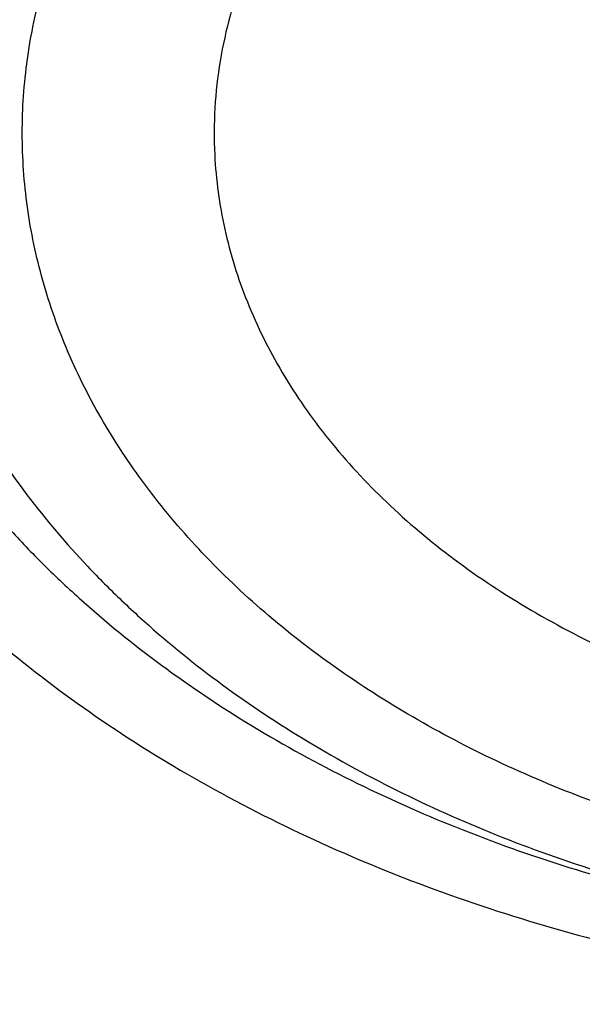
# Model space of a CAD drawing. Units: inches. Extents: x 7.1 to 14.8, y 0.7 to 17.8.
# Drawn here: x 10.7 to 10.7, y 12.8 to 12.9 of the extents above; entities that cross this region are included whole.
import ezdxf

# ---------------------------------------------------------------- set-up
doc = ezdxf.new("R2010")
doc.units = ezdxf.units.IN
doc.header["$LTSCALE"] = 1.21
doc.header["$MEASUREMENT"] = 0
doc.layers.get('0').update_dxf_attribs({"linetype": 'CONTINUOUS'})

msp = doc.modelspace()

# ---------------------------------------------------------------- linework, layer by layer
at = {"color": 7, "linetype": 'Continuous'}
for points, knots in [([(12.7998970502, 12.7954727189), (12.7998970705, 12.8170227651), (12.7983968329, 12.8601895276), (12.7916542828, 12.9247436588), (12.7804356042, 12.9889852956), (12.7647690759, 13.052753784), (12.7446940031, 13.1158952036), (12.7202605247, 13.1782561739), (12.6915293563, 13.2396860259), (12.6585715291, 13.3000366521), (12.621468125, 13.3591629393), (12.5803100142, 13.4169230119), (12.5351975992, 13.4731785054), (12.4862405598, 13.5277948239), (12.4335575904, 13.5806413996), (12.3772761341, 13.6315919517), (12.3175321018, 13.6805247512), (12.2544695708, 13.7273228833), (12.1882404699, 13.7718745081), (12.1190042421, 13.8140731206), (12.0469274824, 13.8538178018), (11.9721835613, 13.8910134598), (11.8949522241, 13.9255710635), (11.8154191718, 13.9574078619), (11.7337756272, 13.9864475876), (11.6502178813, 14.0126206485), (11.5649468285, 14.0358643021), (11.4781674872, 14.0561228121), (11.3900885073, 14.0733475879), (11.3009216715, 14.0874973059), (11.2108813853, 14.0985380143), (11.1201841605, 14.1064432174), (11.0290480939, 14.1111939417), (10.9376923415, 14.1127787844), (10.8463365892, 14.1111939416), (10.7552005226, 14.1064432173), (10.6645032978, 14.098538014), (10.5744630119, 14.0874973056), (10.4852961761, 14.0733475875), (10.3972171964, 14.0561228117), (10.3104378552, 14.0358643017), (10.2251668026, 14.0126206481), (10.141609057, 13.9864475872), (10.0599655125, 13.9574078615), (9.9804324604, 13.9255710631), (9.9032011234, 13.8910134594), (9.828457202400001, 13.8538178015), (9.7563804429, 13.8140731203), (9.6871442152, 13.7718745078), (9.6209151144, 13.7273228831), (9.5578525835, 13.6805247511), (9.4981085513, 13.6315919516), (9.441827095, 13.5806413995), (9.3891441257, 13.5277948239), (9.3401870863, 13.4731785054), (9.2950746713, 13.4169230119), (9.253916560499999, 13.3591629393), (9.2168131563, 13.3000366521), (9.1838553291, 13.2396860259), (9.1551241607, 13.1782561739), (9.130690682400001, 13.1158952035), (9.1106156096, 13.0527537838), (9.0949490812, 12.9889852955), (9.0837304027, 12.9247436587), (9.0769878526, 12.8601895274), (9.075487615, 12.817022765), (9.0754876353, 12.7954727189)], [0, 0, 0, 0, 0.0128533044, 0.0257374612, 0.0386828098, 0.0517186743, 0.06487291469999999, 0.0781715271, 0.09163830099999999, 0.1052945631, 0.1191589833, 0.1332474407, 0.1475729682, 0.1621457388, 0.176973091, 0.1920596077, 0.2074072081, 0.2230152582, 0.2388807146, 0.2549982582, 0.2713604382, 0.2879578351, 0.3047792027, 0.3218116184, 0.3390406449, 0.3564504671, 0.374024039, 0.3917432375, 0.409588992, 0.4275414258, 0.445580002, 0.4636836472999999, 0.4818308901, 0.5000000001, 0.5181691104999999, 0.5363163532, 0.5544199983, 0.5724585747, 0.5904110084, 0.6082567627000001, 0.6259759615, 0.6435495333, 0.6609593553, 0.6781883819, 0.6952207975, 0.712042165, 0.728639562, 0.7450017419, 0.7611192854000001, 0.7769847419, 0.792592792, 0.8079403923, 0.8230269091, 0.8378542612000001, 0.8524270318000001, 0.8667525593000001, 0.8808410167, 0.8947054368999999, 0.9083616990000001, 0.9218284729, 0.9351270853, 0.9482813256999999, 0.9613171902, 0.9742625389, 0.9871466956999999, 1, 1, 1, 1]), ([(10.8400685692, 11.5295829214), (10.7821408975, 11.5318476606), (10.6954678454, 11.5382633579), (10.5808633022, 11.5528799914), (10.4959076127, 11.5668028547), (10.4120266857, 11.5836690515), (10.3294216926, 11.6034379987), (10.2482938639, 11.6260617386), (10.1688399969, 11.6514855129), (10.0912530439, 11.6796477743), (10.0157213659, 11.7104803783), (9.942428355599999, 11.7439087447), (9.8715519812, 11.7798520484), (9.803264370099999, 11.8182234207), (9.7377314037, 11.8589301654), (9.675112333200001, 11.9018739865), (9.6155594138, 11.9469512261), (9.5592175595, 11.9940531106), (9.5062240188, 12.0430660026), (9.4567080697, 12.0938716562), (9.4107907338, 12.1463474724), (9.3685845054, 12.2003667548), (9.3301930926, 12.2557989614), (9.2957111657, 12.3125099556), (9.2652241076, 12.3703622587), (9.238807763099999, 12.4292153094), (9.2165281828, 12.4889257382), (9.198441365, 12.549347668), (9.1845930006, 12.6103330504), (9.175018233400001, 12.6717320471), (9.1697414522, 12.7333934602), (9.1687761321, 12.7951652061), (9.1721247406, 12.8568948231), (9.1797787209, 12.9184299944), (9.1917185513, 12.9796190648), (9.2079138773, 13.0403115318), (9.2283236988, 13.100358496), (9.2528965988, 13.1596130648), (9.2815709925, 13.2179307076), (9.3142753857, 13.2751695714), (9.350928632, 13.3311907656), (9.3914401861, 13.3858586269), (9.435710353500001, 13.4390409736), (9.4836305406, 13.4906093571), (9.5350835091, 13.5404393134), (9.5899436409, 13.5884106171), (9.6480772171, 13.6344075372), (9.7093427147, 13.6783190923), (9.773591121900001, 13.7200393046), (9.8406662737, 13.759467449), (9.9104052088, 13.7965082949), (9.9826385458, 13.8310723386), (10.0571908785, 13.863076025), (10.1338811898, 13.8924419557), (10.212523281, 13.9190990838), (10.2929262187, 13.9429828923), (10.3748947881, 13.9640355579), (10.458229984, 13.982206097), (10.5427294157, 13.9974504942), (10.6281880871, 14.0097318174), (10.7143978062, 14.0190202974), (10.801151779, 14.0252934556), (10.9172634382, 14.0296170872), (11.0045249643, 14.0283022705), (11.0625761106, 14.0253961327)], [0, 0, 0, 0, 0.0362052696, 0.0542191829, 0.0721436607, 0.0899580863, 0.1076425088, 0.1251778238, 0.1425459019, 0.1597297371, 0.1767135926, 0.1934831498, 0.2100256601, 0.2263300982, 0.2423873165, 0.2581902, 0.2737338198, 0.2890155822, 0.3040353714, 0.3187956808, 0.3333017282, 0.3475615484, 0.3615860554999999, 0.3753890668, 0.3889872794, 0.40240019, 0.4156499502, 0.4287611525, 0.441760542, 0.4546766576, 0.4675394087, 0.4803795984000001, 0.4932284114, 0.5061168866, 0.5190753946, 0.5321331434000001, 0.5453177292, 0.5586547475, 0.5721674729999999, 0.5858766124, 0.599800129, 0.6139531346, 0.6283478423, 0.6429935695000001, 0.6578967847999999, 0.6730611875, 0.688487814, 0.7041751621, 0.7201193298, 0.7363141614000001, 0.7527513996999999, 0.7694208406, 0.7863104872, 0.8034067048000001, 0.8206943726, 0.8381570340000001, 0.8557770448, 0.8735357179000001, 0.8914134672, 0.9093899475, 0.9274441942, 0.9455547603, 0.9636998529, 1, 1, 1, 1]), ([(9.8098620613, 12.2944786832), (9.7966522645, 12.3115051488), (9.771736707, 12.3461799033), (9.7441890108, 12.3915845311), (9.7247190626, 12.4285874221), (9.7114584838, 12.4565260009), (9.6994844108, 12.4847543393), (9.6888091626, 12.5132431403), (9.6794442403, 12.5419624088), (9.6713996291, 12.5708819801), (9.664683799199999, 12.5999713872), (9.6593040462, 12.6292000312), (9.6552660782, 12.6585370964), (9.6525741453, 12.6879516468), (9.6512312732, 12.7174126669), (9.6512387895, 12.7468890621), (9.652596682999999, 12.7763497362), (9.6553036143, 12.8057635948), (9.6593565424, 12.8350996233), (9.6647511953, 12.8643268871), (9.6714818575, 12.8934145738), (9.6795412074, 12.922332076), (9.6889207844, 12.9510489721), (9.699610488300001, 12.9795349397), (9.7115991965, 13.0077605876), (9.7293790567, 13.0451768326), (9.7548536988, 13.0911799853), (9.7902368835, 13.1445949087), (9.8304276879, 13.1962655093), (9.8752534237, 13.2459747382), (9.9245244385, 13.293517693), (9.978032798200001, 13.3386976151), (10.0355535547, 13.3813278667), (10.0968454873, 13.4212321498), (10.1616519974, 13.458245288), (10.2297019864, 13.4922139941), (10.3007109547, 13.5229974482), (10.3743821704, 13.5504678684), (10.4504077135, 13.5745111052), (10.5284701578, 13.595027277), (10.6082422106, 13.6119309487), (10.6893945839, 13.6251520671), (10.7991421906, 13.6378154074), (10.8822445432, 13.6416098596), (10.9376923427, 13.6416098584)], [0, 0, 0, 0, 0.0292377124, 0.0578667215, 0.07197410929999999, 0.08595291050000001, 0.0998126383, 0.1135635685, 0.127216676, 0.1407835882, 0.1542765252, 0.167708215, 0.1810918221, 0.1944408566, 0.2077690762, 0.2210903924, 0.2344187673, 0.2477681112, 0.2611521796, 0.2745844793, 0.2880781704, 0.3016459757, 0.3153001088, 0.3290521907, 0.3429131884, 0.3568933697, 0.3852427205, 0.4141728239, 0.4437367902, 0.4739741205, 0.5049108409, 0.5365599266, 0.5689219498, 0.6019858897, 0.6357300174, 0.6701228174, 0.705123948, 0.7406851987, 0.7767514244, 0.8132614631999999, 0.8501490475, 0.8873436883, 0.9247715792, 1, 1, 1, 1]), ([(10.9376923427, 11.8080983921), (10.89642949, 11.8080983921), (10.8345657197, 11.8102419208), (10.7525302504, 11.8173923525), (10.6713795739, 11.8273429276), (10.5912301636, 11.8415039414), (10.5125521112, 11.859871195), (10.4547563037, 11.875625468), (10.3981226115, 11.8933650521), (10.3427864913, 11.9130474688), (10.288879332, 11.9346263966), (10.2195703149, 11.965638996), (10.153122103, 12.0003843657), (10.09009588, 12.038798084), (10.0452062837, 12.0689947894), (10.0024639412, 12.1007135219), (9.9619705471, 12.1338792508), (9.9238240895, 12.1684125315), (9.888116598, 12.2042309108), (9.8549344739, 12.2412487847), (9.8243581605, 12.2793776602), (9.7964619974, 12.3185263097), (9.771314035, 12.3586009526), (9.7489758635, 12.3995054292), (9.729502437799999, 12.4411413807), (9.7129419011, 12.4834084376), (9.6993354056, 12.5262044242), (9.688716934, 12.5694255861), (9.6811131309, 12.6129668478), (9.676543150599999, 12.6567221025), (9.6750185381, 12.7005845345), (9.676543150599999, 12.7444469665), (9.6811131309, 12.7882022212), (9.688716934, 12.8317434829), (9.6993354056, 12.8749646449), (9.7129419011, 12.9177606314), (9.729502437799999, 12.9600276883), (9.7489758635, 13.0016636398), (9.771314035, 13.0425681164), (9.7964619974, 13.0826427593), (9.8243581605, 13.1217914088), (9.8549344739, 13.1599202843), (9.888116598, 13.1969381583), (9.9238240895, 13.2327565376), (9.9619705471, 13.2672898182), (10.0024639412, 13.3004555471), (10.0452062837, 13.3321742796), (10.09009588, 13.362370985), (10.153122103, 13.4007847033), (10.2195703149, 13.435530073), (10.288879332, 13.4665426724), (10.3427864913, 13.4881216002), (10.3981226115, 13.5078040169), (10.4547563037, 13.525543601), (10.5125521112, 13.541297874), (10.5912301636, 13.5596651276), (10.6713795739, 13.5738261414), (10.7525302504, 13.5837767166), (10.8345657197, 13.5909271482), (10.89642949, 13.5930706769), (10.9376923427, 13.5930706769)], [0, 0, 0, 0, 0.0363122274, 0.0544165297, 0.0724557802, 0.1082495697, 0.1259694248, 0.1435436496, 0.1609541162, 0.1781837814, 0.1952168299, 0.2120388201, 0.2449922836, 0.2611104238, 0.276976469, 0.2925850989, 0.3079332673, 0.3230203442, 0.3378482468, 0.3524215567, 0.3667476162, 0.3808365963000001, 0.3947015296, 0.4083582991, 0.4218255726, 0.4351246774, 0.4482794067, 0.4613157549, 0.4742615832, 0.4871462187, 0.5, 0.5128537813, 0.5257384168, 0.5386842451, 0.5517205933, 0.5648753226, 0.5781744274, 0.5916417009, 0.6052984704, 0.6191634037, 0.6332523838, 0.6475784433, 0.6621517532, 0.6769796558, 0.6920667327, 0.7074149011, 0.7230235309999999, 0.7388895762000001, 0.7550077164, 0.7879611798999999, 0.8047831701, 0.8218162186, 0.8390458838, 0.8564563504, 0.8740305751999999, 0.8917504303, 0.9275442198, 0.9455834703, 0.9636877726, 1, 1, 1, 1]), ([(10.9376923427, 11.8601514491), (10.9184999504, 11.8601514491), (10.8897145702, 11.8606309746), (10.8513867363, 11.8622923766), (10.8226994349, 11.8640426112), (10.7940814308, 11.8662875499), (10.756076227, 11.8699355197), (10.7088466666, 11.8757270556), (10.6526692704, 11.8846418761), (10.5971772, 11.895493855), (10.5425028213, 11.9082576125), (10.4712281913, 11.9276860556), (10.4017677301, 11.9508546332), (10.3345905753, 11.9777454999), (10.2701637314, 12.006573539), (10.2083974408, 12.0388708252), (10.1498116021, 12.0745781906), (10.1080846662, 12.1026474288), (10.0683536871, 12.1321314674), (10.0307132125, 12.1629605539), (9.9952543236, 12.195060843), (9.9620625673, 12.2283556901), (9.9312182567, 12.262765523), (9.902796169, 12.2982080833), (9.876865406, 12.3345985698), (9.8534892228, 12.3718498099), (9.8327248704, 12.4098724184), (9.8146234312, 12.448574965), (9.7992296566, 12.4878641529), (9.7865817987, 12.527645005), (9.7767114454, 12.5678210758), (9.7696433646, 12.6082946937), (9.7653953602, 12.6489672281), (9.763978163200001, 12.689739388), (9.7653953603, 12.7305115478), (9.7696433648, 12.7711840822), (9.7767114457, 12.8116577002), (9.7865817991, 12.8518337708), (9.7992296571, 12.8916146228), (9.8146234317, 12.9309038106), (9.832724871, 12.9696063572), (9.8534892234, 13.0076289655), (9.8768654066, 13.0448802055), (9.9027961696, 13.0812706919), (9.9312182573, 13.116713252), (9.9620625678, 13.1511230848), (9.995254324, 13.1844179318), (10.0307132129, 13.2165182208), (10.0683536873, 13.2473473071), (10.1080846663, 13.2768313456), (10.1498116021, 13.3049005838), (10.2083974406, 13.3406079491), (10.2701637311, 13.3729052353), (10.3345905748, 13.4017332743), (10.4017677295, 13.428624141), (10.4712281906, 13.4517927186), (10.5425028205, 13.4712211617), (10.5971771993, 13.4839849193), (10.6526692698, 13.4948368981), (10.708846666, 13.5037517188), (10.7560762264, 13.5095432545), (10.7940814302, 13.5131912244), (10.8226994345, 13.5154361634), (10.8513867361, 13.5171863979), (10.8897145701, 13.5188477996), (10.9184999504, 13.5193273253), (10.9376923427, 13.5193273253)], [0, 0, 0, 0, 0.0181696352, 0.0272480331, 0.0363180638, 0.0453772249, 0.0544228234, 0.0724618387, 0.09041471179999999, 0.1082608988, 0.1259805259, 0.1435545263, 0.1781878937, 0.195220724, 0.2120425002, 0.2449955398, 0.2611134755, 0.276979317, 0.2925877461, 0.30793572, 0.3230226041, 0.3378503156, 0.3524234408, 0.3667493178, 0.380838116, 0.394702873, 0.4083594691, 0.421826569, 0.4351255042, 0.448280067, 0.4613162478, 0.4742619106, 0.4871463835, 0.5000000003, 0.5128536169, 0.5257380897999999, 0.5386837528, 0.5517199335, 0.5648744961, 0.5781734315, 0.5916405314000001, 0.6052971273, 0.6191618844, 0.6332506826, 0.6475765594, 0.6621496846, 0.6769773961, 0.6920642801000001, 0.7074122540000001, 0.723020683, 0.7388865245, 0.7550044601000001, 0.7879574997, 0.8047792759000001, 0.8218121061, 0.8564454736, 0.8740194739, 0.8917391009000001, 0.9095852879999999, 0.9275381611, 0.9455771764, 0.9546227748999999, 0.9636819361, 0.9727519668000001, 0.9818303648000001, 1, 1, 1, 1]), ([(12.0991096427, 12.6897393872), (12.0991096427, 12.6981385509), (12.0987448598, 12.714947052), (12.0971039162, 12.7401301609), (12.0943708371, 12.7652660752), (12.0905482014, 12.7903303864), (12.085639592, 12.8152995762), (12.0796499257, 12.8401499133), (12.072584495, 12.8648583368), (12.0617027398, 12.8976928414), (12.0453994874, 12.9383072118), (12.0217328824, 12.9859166544), (11.9939847474, 13.0323995192), (11.9622629092, 13.0775795864), (11.9266899712, 13.1212879481), (11.8941240114, 13.1561625342), (11.8663186001, 13.1831796919), (11.8370405045, 13.2098671708), (11.7982811696, 13.2419939868), (11.7487899822, 13.2782559735), (11.6962536514, 13.3123016643), (11.6408708358, 13.3440033291), (11.5828491863, 13.3732432568), (11.5224065841, 13.3999124423), (11.4597698193, 13.4239114694), (11.3951739119, 13.4451507802), (11.3288612165, 13.4635510619), (11.261080543, 13.4790435498), (11.1920862238, 13.4915703348), (11.122137169, 13.5010845804), (11.0514958869, 13.5075507001), (10.98042747, 13.5109444934), (10.909198721, 13.5112532684), (10.8380766955, 13.5084758017), (10.7673293471, 13.5026226967), (10.6972183944, 13.4937151148), (10.6053682471, 13.4778850808), (10.5375803521, 13.4614596334), (10.4932371752, 13.4484718176)], [0, 0, 0, 0, 0.012481823, 0.0249753759, 0.0374923119, 0.0500441346, 0.0626421203, 0.075297244, 0.0880201256, 0.1008209568, 0.1266895688, 0.1529798474, 0.1797535178, 0.2070619791, 0.23494586, 0.2634349566, 0.2779147249, 0.2925520919, 0.3222986842, 0.3526774945, 0.3836784063000001, 0.4152828243, 0.4474643732, 0.4801895974, 0.5134187174, 0.5471063067999999, 0.5812020091, 0.6156512285, 0.6503957700999999, 0.6853745393, 0.7205241584000001, 0.7557796136, 0.7910749029, 0.8263436265999999, 0.8615196559, 0.8965377158, 0.9313341212, 1, 1, 1, 1]), ([(12.0991096427, 12.6849482003), (12.0991096427, 12.693347364), (12.0987448598, 12.7101558651), (12.0971039162, 12.735338974), (12.0943708371, 12.7604748884), (12.0905482014, 12.7855391995), (12.085639592, 12.8105083893), (12.0796499257, 12.8353587265), (12.072584495, 12.8600671499), (12.0617027398, 12.8929016545), (12.0453994874, 12.9335160249), (12.0217328824, 12.9811254675), (11.9939847474, 13.0276083323), (11.9622629092, 13.0727883995), (11.9266899711, 13.1164967613), (11.8941240113, 13.1513713474), (11.8663186001, 13.178388505), (11.8370405045, 13.205075984), (11.7982811696, 13.2372028), (11.7487899822, 13.2734647866), (11.6962536514, 13.3075104775), (11.6408708357, 13.3392121422), (11.5828491863, 13.36845207), (11.522406584, 13.3951212554), (11.4597698192, 13.4191202825), (11.3951739118, 13.4403595934), (11.3288612164, 13.458759875), (11.2610805429, 13.4742523629), (11.1920862234, 13.4867791479), (11.1221371697, 13.4962933936), (11.0514958836, 13.5027595128), (10.9804274818, 13.506153308), (10.9091986763, 13.5064620763), (10.8380768615, 13.5036846339), (10.7673287294, 13.4978314354), (10.6972206804, 13.4889242362), (10.6394333598, 13.4789649891), (10.5937608213, 13.4694939352), (10.5487262195, 13.4590838638), (10.5153039002, 13.4501470365), (10.4932371752, 13.4436838424)], [0, 0, 0, 0, 0.0124815755, 0.0249748807, 0.0374915685, 0.0500431424, 0.0626408783, 0.0752957511, 0.0880183805, 0.1008189579, 0.1266870571, 0.1529768144, 0.179749954, 0.2070578738, 0.2349412019, 0.2634297337, 0.2779092149, 0.2925462917, 0.3222922942, 0.3526705022, 0.3836707994, 0.4152745908, 0.4474555017, 0.480180077, 0.5134085382, 0.5470954597, 0.581190486, 0.6156390224, 0.6503828752, 0.6853609509, 0.7205098731, 0.7557646293000001, 0.7910592188, 0.8263272433, 0.861502575, 0.8965199426999999, 0.9313156459, 0.9486120109999999, 0.9658301203, 1, 1, 1, 1]), ([(10.6608677499, 13.1164274271), (10.6794720635, 13.1218765044), (10.7172758211, 13.1316541441), (10.7750652528, 13.142869851), (10.8339684245, 13.1506689553), (10.8935799669, 13.1549975876), (10.953493183, 13.1558265785), (11.0132983505, 13.1531501479), (11.0725867824, 13.1469866366), (11.1309532581, 13.1373777782), (11.1879989673, 13.1243889739), (11.2433341491, 13.1081082574), (11.2965807998, 13.0886459898), (11.3473752077, 13.0661338753), (11.3953702446, 13.040723858), (11.4402378237, 13.0125872517), (11.4816703887, 12.9819133619), (11.5193838501, 12.9489074524), (11.5531157888, 12.9137937445), (11.5778889399, 12.8827489144), (11.5954319824, 12.8571110361), (11.6073697857, 12.83764578), (11.618156539, 12.8178461052), (11.6277738285, 12.7977455822), (11.6362047696, 12.7773788833), (11.6434345562, 12.7567810231), (11.6494504134, 12.7359875221), (11.6542417892, 12.7150343197), (11.657800201, 12.6939576653), (11.6601192605, 12.6727940688), (11.6611948874, 12.6515802494), (11.6610252078, 12.6303530251), (11.6596104779, 12.609149243), (11.6569531813, 12.5880057088), (11.6530581125, 12.5669590807), (11.647932174, 12.5460458078), (11.6415843649, 12.52530208), (11.634025934, 12.5047637058), (11.6252702075, 12.4844660721), (11.6153324932, 12.4644441204), (11.6042301435, 12.4447322622), (11.5919825694, 12.4253642803), (11.5786110534, 12.4063733598), (11.5641387226, 12.3877920378), (11.5485906946, 12.3696520895), (11.5319937351, 12.3519844092), (11.5143768625, 12.3348195693), (11.5020617953, 12.3238109591), (11.4957480125, 12.3183979369)], [0, 0, 0, 0, 0.0355913291, 0.0716342804, 0.1080148544, 0.1446123662, 0.1813025356, 0.2179594873, 0.2544579138, 0.2906752502, 0.3264938832, 0.3618033626, 0.3965027025, 0.4305027139, 0.4637284051, 0.4961214723, 0.5276427475, 0.5582747047, 0.5880237208, 0.6169220857, 0.6310741032, 0.6450381526, 0.6588260132, 0.6724511623, 0.6859287045999999, 0.6992752684, 0.7125088884, 0.7256488552, 0.7387155204000001, 0.7517300839, 0.7647143631000001, 0.777690537, 0.7906808809, 0.8037075006000001, 0.8167920683, 0.8299555775, 0.8432181125, 0.8565986342, 0.8701148087999999, 0.8837828654000001, 0.8976174712, 0.9116316404000001, 0.9258366918000001, 0.9402422147, 0.954856044, 0.9696842864, 0.9847313556, 1, 1, 1, 1]), ([(10.3805620082, 12.3176062209), (10.3716684477, 12.325199825), (10.3544949524, 12.3407480103), (10.3304574566, 12.3653473331), (10.3084881393, 12.3909025835), (10.2886639226, 12.4173264405), (10.2710532305, 12.4445297701), (10.2557175774, 12.4724202336), (10.2427108395, 12.5009029192), (10.2320791104, 12.529880463), (10.2238603843, 12.5592533429), (10.2180842742, 12.5889201905), (10.2147717382, 12.6187781835), (10.2139348562, 12.6487235093), (10.2155766876, 12.6786518901), (10.2196912333, 12.7084591388), (10.2262635093, 12.7380417095), (10.2352697186, 12.7672972048), (10.2466774942, 12.7961248168), (10.26044618, 12.8244256929), (10.2765271207, 12.8521032362), (10.2948639419, 12.8790633568), (10.3153928132, 12.9052146948), (10.3380426958, 12.9304688323), (10.3627355843, 12.9547405078), (10.3893867469, 12.9779478344), (10.4179049921, 13.0000125329), (10.4481928947, 13.0208601464), (10.4801472675, 13.0404203448), (10.5136588012, 13.0586268902), (10.5486150067, 13.0754188788), (10.5973090523, 13.0959810238), (10.6351574255, 13.1088970475), (10.6608677499, 13.1164274271)], [0, 0, 0, 0, 0.0326559037, 0.0646449843, 0.0959829326, 0.1266955963, 0.156819219, 0.1864004737, 0.2154962359, 0.244173047, 0.2725062279, 0.300578626, 0.3284790084, 0.3563001494, 0.3841366975, 0.4120829354, 0.4402305609, 0.4686666147, 0.4974716589, 0.5267182821, 0.5564699656000001, 0.5867803136, 0.6176926227, 0.6492397448, 0.6814441933, 0.7143184387999999, 0.7478653437999999, 0.7820786966, 0.8169438083, 0.85243815, 0.8885320017, 0.9251891284999999, 1, 1, 1, 1]), ([(10.7093849379, 12.9470623689), (10.7017544154, 12.9448274406), (10.6906574812, 12.9406860182), (10.6768986287, 12.9335201401), (10.6674770238, 12.9275334), (10.6602845911, 12.9219792708), (10.6550141226, 12.9172478014), (10.6501588408, 12.9124232088), (10.6447075716, 12.9060890276), (10.6391925986, 12.8979988866), (10.6348140339, 12.8895586403), (10.6316175207, 12.880848408), (10.6296371866, 12.8719520912), (10.628894974, 12.8629573349), (10.629399257, 12.8539539539), (10.6311443362, 12.8450319663), (10.6341107742, 12.8362795705), (10.6382666915, 12.8277814267), (10.6435684527, 12.8196185193), (10.6488530838, 12.8132123396), (10.6535808818, 12.8083243874), (10.6587263302, 12.803524008), (10.6657727942, 12.7978752659), (10.6750354014, 12.7917656518), (10.6850899881, 12.7863225843), (10.6958412689, 12.7815968129), (10.7071882581, 12.7776319351), (10.7190242078, 12.774464805), (10.7312377775, 12.7721248827), (10.7437141817, 12.7706340026), (10.7563355671, 12.7700060262), (10.7689848457, 12.7702470379), (10.7856334555, 12.7717152165), (10.7979443723, 12.7741059961), (10.8059331769, 12.7762832472)], [0, 0, 0, 0, 0.0685334913, 0.1015490201, 0.1335950939, 0.1646208293, 0.1797493436, 0.1946200877, 0.223597514, 0.2516295255, 0.2788273913, 0.3053457727, 0.3313779889, 0.3571470697, 0.3828929035, 0.408856895, 0.4352663907, 0.462321208, 0.4901838856, 0.5189741663, 0.5337474119, 0.5487771066, 0.5796049314, 0.6114590198, 0.6442946841, 0.6780355579999999, 0.7125782912999999, 0.7477971941, 0.7835487578, 0.8196760315, 0.8560128926, 0.892388127, 0.9286299043, 1, 1, 1, 1]), ([(10.7252578389, 12.91012353), (10.7211899139, 12.9089320623), (10.7133322444, 12.9061383204), (10.7023907158, 12.9006509671), (10.6927282697, 12.8940535592), (10.6858337017, 12.887659404), (10.6812062328, 12.8821341259), (10.6782271299, 12.8778697345), (10.675712852, 12.8734560542), (10.6736783075, 12.8689180672), (10.6721360026, 12.8642820281), (10.6710955869, 12.8595747209), (10.6705636021, 12.8548245684), (10.6705502117, 12.8516473904), (10.6706283311, 12.8500667612)], [0, 0, 0, 0, 0.145446344, 0.2853662392, 0.4188852515, 0.5456213978, 0.6065457607, 0.6659163886, 0.7238695051, 0.7805854277, 0.8362857362, 0.8912278949, 0.9456977984999999, 1, 1, 1, 1]), ([(9.0632717851, 12.8620546307), (9.0616531734, 12.8402453551), (9.0599353685, 12.7965017354), (9.0619533114, 12.7308305681), (9.0685617915, 12.6653088683), (9.0797442019, 12.6001029506), (9.0954718838, 12.5353727821), (9.115704835499999, 12.4712781925), (9.1403918041, 12.4079766161), (9.1694705832, 12.3456231848), (9.202868281, 12.2843702423), (9.2405015988, 12.224367069), (9.2822771019, 12.165759581), (9.3280914906, 12.1086900585), (9.377831864400001, 12.0532968755), (9.431375994, 11.9997142296), (9.4885926011, 11.9480718744), (9.5493416533, 11.8984948434), (9.6134746736, 11.8511031776), (9.6808350725, 11.8060116532), (9.7512585014, 11.7633295121), (9.8245732252, 11.7231602006), (9.900600521900001, 11.685601117), (9.9791550979, 11.6507433715), (10.0600455259, 11.618671557), (10.1430746969, 11.5894635377), (10.2280403111, 11.5631902509), (10.3147352874, 11.539915533), (10.4029485605, 11.5196959307), (10.4924644698, 11.5025806599), (10.5830675237, 11.4886110851), (10.7051909227, 11.4742048535), (10.7974894062, 11.4682461472), (10.8591468247, 11.4664201294)], [0, 0, 0, 0, 0.0259737466, 0.0519436288, 0.0779728562, 0.1041236401, 0.1304561481, 0.1570275594, 0.1838912412, 0.2110960333, 0.2386856975, 0.2666985307, 0.2951670805, 0.3241180155, 0.3535721178, 0.3835443289, 0.4140439001, 0.4450746068, 0.476634974, 0.5087185526, 0.5413142299, 0.5744065198, 0.6079758735999999, 0.6419990175, 0.6764492456, 0.7112967306999999, 0.7465088559, 0.7820504909999999, 0.8178842940000001, 0.8539710236, 0.8902698062000001, 0.9267384204000001, 1, 1, 1, 1]), ([(10.6706283311, 12.8500667612), (10.6706905678, 12.848807493), (10.670923269, 12.8462858524), (10.6715932407, 12.8425328241), (10.6725821058, 12.8388153238), (10.6743329467, 12.8338895748), (10.6773268785, 12.8278715772), (10.682078152, 12.8210781713), (10.6879421691, 12.8147479706), (10.6948305385, 12.8089700842), (10.7026425838, 12.8038237808), (10.7112654473, 12.7993804819), (10.7205752848, 12.7957020468), (10.7304385554, 12.7928400459), (10.7407140059, 12.790834827), (10.751253677, 12.7897147085), (10.7619085353, 12.7894958458), (10.7759668899, 12.7904028553), (10.7863656195, 12.7924250927), (10.7930560848, 12.7943846847)], [0, 0, 0, 0, 0.0249310048, 0.0500031201, 0.07530159639999999, 0.1009063275, 0.1532781896, 0.2076356232, 0.2642954584, 0.3234128806, 0.3849907468, 0.4488978525, 0.5148883643, 0.5826240040999999, 0.6516943756, 0.7216370002, 0.7919570208, 0.8621456973, 1, 1, 1, 1]), ([(9.0754876353, 12.7954727189), (9.0754876549, 12.77464407), (9.0768888398, 12.732926561), (9.083187002699999, 12.6705271532), (9.0936674483, 12.6084096675), (9.108305594299999, 12.5467191405), (9.1270671961, 12.485594638), (9.1499085517, 12.4251748692), (9.176776694099999, 12.3655962455), (9.2076096096, 12.3069930286), (9.242336453, 12.2494969483), (9.2808777634, 12.1932369925), (9.3231456818, 12.1383391683), (9.3690441641, 12.0849262812), (9.4184691974, 12.0331177111), (9.4713090251, 11.9830291908), (9.5274443808, 11.9347725831), (9.5867487326, 11.8884556547), (9.649088546, 11.8441818544), (9.714323561799999, 11.8020500928), (9.7823070896, 11.7621545244), (9.8528863173, 11.7245843401), (9.925902651900001, 11.6894235625), (10.0011920129, 11.6567508661), (10.0785853793, 11.6266393462), (10.1579084473, 11.5991565413), (10.2389847263, 11.5743635521), (10.3495784905, 11.5448607259), (10.4624994272, 11.5211078044), (10.5771093957, 11.503112748), (10.6641493082, 11.4924804646), (10.7518007964, 11.4847733467), (10.8104693879, 11.4816121986), (10.8398540601, 11.48051903)], [0, 0, 0, 0, 0.0258520834, 0.0517621504, 0.0777872849, 0.1039827895, 0.1304013761, 0.1570924658, 0.1841015706, 0.2114698031, 0.2392335257, 0.2674240889, 0.2960676837, 0.3251853117, 0.3547928024, 0.3849009074, 0.4155154697, 0.4466375983, 0.4782638836999999, 0.5103866593999999, 0.5429942382999999, 0.5760711709, 0.6095985332, 0.6435541753, 0.6779129828, 0.712647162, 0.7477264813, 0.7831185219, 0.8546908056, 0.8908085162, 0.9270925072, 0.96350313, 1, 1, 1, 1])]:
    msp.add_open_spline(points, degree=3, knots=knots, dxfattribs=at)
at = {"color": 9, "linetype": 'Continuous'}
for points, knots in [([(9.6722182953, 12.6409209969), (9.670302253500001, 12.6563477639), (9.6675926082, 12.6873240278), (9.6669415563, 12.733950686), (9.6697115708, 12.780540462), (9.6758952114, 12.8269630984), (9.6854748836, 12.8730930358), (9.6984236365, 12.9188047253), (9.714705177, 12.9639744283), (9.7342741451, 13.0084802058), (9.7570763464, 13.0522023354), (9.7830490025, 13.0950235591), (9.8121209936, 13.1368293384), (9.8442130938, 13.1775080836), (9.8792382032, 13.2169513791), (9.9171015788, 13.2550542079), (9.957701072999999, 13.2917151784), (10.0009273823, 13.3268367551), (10.0466643118, 13.3603254907), (10.0947890579, 13.3920922582), (10.1451725105, 13.4220524799), (10.1976795729, 13.4501263498), (10.252169515, 13.4762390511), (10.3084962913, 13.5003209498), (10.3665090814, 13.5223078284), (10.4260520698, 13.542140907), (10.4869671911, 13.5597676049), (10.5700961679, 13.5803386659), (10.6549677467, 13.5962032095), (10.7410231453, 13.607355624), (10.8281252435, 13.6153751631), (10.8938510905, 13.6177790383), (10.9376923427, 13.6177790383)], [0, 0, 0, 0, 0.0259908737, 0.05193375889999999, 0.0778981978, 0.1039533291, 0.1301666083, 0.1566026022, 0.1833219081, 0.2103802335, 0.2378276572, 0.2657080797, 0.2940588555, 0.3229105935, 0.3522871018, 0.3822054556, 0.4126761607, 0.4437033931, 0.4752852922, 0.5074142939, 0.5400774871, 0.5732569864, 0.6069303111, 0.6410707669, 0.6756478246, 0.7106274951, 0.7459726987, 0.7816436286, 0.8537789856999999, 0.8901662843000001, 0.9266998747, 1, 1, 1, 1]), ([(9.6739347263, 12.6271015365), (9.672021281900001, 12.6425073799), (9.6693153089, 12.6734416303), (9.6686651359, 12.7200050483), (9.6714313895, 12.7665316343), (9.677606639299999, 12.8128913075), (9.6871733148, 12.8589586788), (9.7001045018, 12.9046083696), (9.7163639561, 12.9497168091), (9.735906379600001, 12.9941622237), (9.758677651000001, 13.0378250534), (9.7846150775, 13.0805881992), (9.813647635299999, 13.1223372778), (9.8456962064, 13.162960851), (9.8806738087, 13.2023506502), (9.9184858278, 13.2404018007), (9.9590302547, 13.2770130486), (10.0021979341, 13.3120869906), (10.0478728287, 13.3455303062), (10.0959323014, 13.3772539891), (10.1462474173, 13.4071735765), (10.1986832629, 13.4352093705), (10.253099299, 13.4612866558), (10.309349678, 13.4853358928), (10.3672837842, 13.5072929512), (10.4267460134, 13.5270991308), (10.4875785146, 13.5447019221), (10.5705947424, 13.5652450831), (10.6553512089, 13.58108811), (10.7412898896, 13.5922253989), (10.8282738504, 13.6002340613), (10.8939105528, 13.6026346763), (10.9376923427, 13.6026346763)], [0, 0, 0, 0, 0.0259908739, 0.0519337594, 0.0778981983, 0.1039533297, 0.1301666088, 0.1566026026, 0.1833219084, 0.2103802337, 0.2378276572, 0.2657080794, 0.2940588551, 0.3229105928, 0.3522871009, 0.3822054545, 0.4126761594, 0.4437033915999999, 0.4752852906, 0.5074142922, 0.5400774853, 0.5732569846, 0.6069303093, 0.6410707652000001, 0.6756478229, 0.7106274935, 0.7459726972, 0.7816436273, 0.8537789847, 0.8901662835999999, 0.9266998742, 1, 1, 1, 1]), ([(10.6735051131, 13.0766787555), (10.7049139106, 13.085878199), (10.7530931268, 13.0970943263), (10.8184306393, 13.1069373472), (10.8683244063, 13.1118019564), (10.9185831902, 13.1140833799), (10.9689441635, 13.113770277), (11.0191391168, 13.110864135), (11.0689020254, 13.1053803596), (11.1179688237, 13.09734788), (11.166079255, 13.0868090975), (11.2129781508, 13.0738196453), (11.2584167968, 13.0584480039), (11.302154224, 13.0407751151), (11.3439584587, 13.0208939126), (11.3836077384, 12.9989088622), (11.4208915859, 12.974935292), (11.4556118038, 12.949098794), (11.4875834117, 12.9215344831), (11.516635399, 12.8923866916), (11.5426118807, 12.8618073156), (11.5653711631, 12.8299588013), (11.581642983, 12.8023450081), (11.5928938208, 12.7798128982), (11.6004147878, 12.7627962146), (11.6070523491, 12.7455961686), (11.6127976346, 12.7282353164), (11.6176429315, 12.7107370091), (11.6215815452, 12.6931245952), (11.6246081161, 12.6754216843), (11.6267186075, 12.6576520196), (11.6279099657, 12.6398394253), (11.6281807128, 12.6220078285), (11.6275304192, 12.6041811614), (11.6259599161, 12.5863833762), (11.6234714873, 12.5686383169), (11.6200684247, 12.5509699075), (11.6157552743, 12.5334014391), (11.6087731212, 12.5100540977), (11.5977568552, 12.4811942613), (11.5867447022, 12.4589548457), (11.5806962524, 12.4480101002)], [0, 0, 0, 0, 0.07085527929999999, 0.1068179039, 0.143007957, 0.179331022, 0.2156908117, 0.2519905588, 0.2881342991, 0.3240281647, 0.3595816952000001, 0.39470917, 0.4293309571, 0.4633748961, 0.4967777191, 0.5294865129, 0.5614601875999999, 0.5926709563, 0.6231057931, 0.65276782, 0.6816775079999999, 0.7098735948999999, 0.7374135748999999, 0.7509642657, 0.7643810101, 0.7776760818, 0.7908627406000001, 0.8039551755, 0.8169683783, 0.8299180453, 0.8428204488, 0.8556922867, 0.8685505433, 0.8814123291, 0.8942947201000001, 0.9072146006, 0.920188515, 0.9332325090000001, 0.9463620054999999, 0.9729275843, 1, 1, 1, 1]), ([(10.2946884195, 12.4480100968), (10.2906590028, 12.455301359), (10.2830865044, 12.4700326345), (10.2731861689, 12.4926521527), (10.2648468177, 12.5155879026), (10.2580892175, 12.5387847663), (10.2529297041, 12.5621881712), (10.2493809433, 12.5857425628), (10.2474516135, 12.6093919998), (10.2471464571, 12.6330802152), (10.2484662264, 12.6567508218), (10.2514076835, 12.6803474876), (10.2559636227, 12.7038141159), (10.2621228642, 12.7270950291), (10.269870367, 12.7501351267), (10.279187313, 12.7728800246), (10.2900511912, 12.7952761835), (10.3024358931, 12.8172710154), (10.316311773, 12.8388129996), (10.3316457362, 12.8598517869), (10.3484013623, 12.8803382732), (10.366538985, 12.900224693), (10.3860157885, 12.9194647107), (10.406785878, 12.9380134957), (10.428800421, 12.9558278922), (10.45200751, 12.9728663142), (10.476353326, 12.9890894749), (10.5104988717, 13.0097293941), (10.5464581308, 13.0284102263), (10.5839375906, 13.0450990288), (10.6229888916, 13.0606742074), (10.6531093349, 13.0707049933), (10.6735051057, 13.0766788063)], [0, 0, 0, 0, 0.0293859992, 0.0583846185, 0.08704293390000001, 0.1154129594, 0.1435510486, 0.1715171581, 0.1993739826, 0.2271859843, 0.2550183569, 0.2829359614, 0.311002274, 0.3392783859, 0.3678220972, 0.3966871305, 0.4259224787, 0.455571896, 0.4856735276, 0.5162596768, 0.5473567033, 0.5789850178, 0.6111591627, 0.6438879604, 0.6771747091, 0.7110174387999999, 0.7454091840000001, 0.7803382851, 0.8517247439, 0.8881535604, 0.9250317645999999, 1, 1, 1, 1]), ([(10.6914433818, 12.9817678439), (10.7012119791, 12.9846344479), (10.7209435629, 12.9900163185), (10.7610551458, 12.9993783917), (10.8019191279, 13.0065913268), (10.8432919314, 13.011661846), (10.885115981, 13.0153080073), (10.9271823286, 13.0167688778), (10.9692588257, 13.0160380869), (11.0007510414, 13.0143963574), (11.032091128, 13.0116652611), (11.0632042316, 13.0078496318), (11.0940154595, 13.0029596788), (11.1244509955, 12.9970081538), (11.154437582, 12.9900085408), (11.1839024303, 12.981976269), (11.2127759607, 12.9729315473), (11.2501656932, 12.9596335275), (11.286325004, 12.9443503834), (11.3209843472, 12.9271017853), (11.3539356508, 12.9089333459), (11.3852038565, 12.8889549733), (11.4144908527, 12.8672211011), (11.441778227, 12.8448734047), (11.4729739513, 12.8152351449), (11.5003965829, 12.7830079782), (11.5195152208, 12.7561761868), (11.5323357666, 12.7357445315), (11.5437248544, 12.7148910106), (11.5536532967, 12.6936642311), (11.5620955472, 12.672115324), (11.5690319349, 12.6502968971), (11.5744463851, 12.6282620424), (11.5783232518, 12.6060637632), (11.5806520802, 12.5837562813), (11.581429345, 12.5613943161), (11.5806529664, 12.5390322735), (11.5783231055, 12.5167248454), (11.5744454047, 12.4945267609), (11.5690323102, 12.4724916239), (11.5620961738, 12.4506730723), (11.5536528493, 12.4291245144), (11.5437241008, 12.4078979674), (11.5323362468, 12.3870436996), (11.5195158141, 12.366612427), (11.5052929579, 12.3466540691), (11.4897040898, 12.3272154454), (11.4727877347, 12.3083425012), (11.4545837204, 12.2900811119), (11.4351355292, 12.2724758612), (11.4144909102, 12.2555668295), (11.3852046574, 12.2338325956), (11.3539333458, 12.2138578155), (11.3209823188, 12.1956887888), (11.28632512, 12.1784384963), (11.2501693014, 12.1631493088), (11.2127811053, 12.1498489105), (11.1936230011, 12.1438515379), (11.1839413037, 12.1410213018)], [0, 0, 0, 0, 0.0175734122, 0.0352940856, 0.0710893262, 0.0891291345, 0.1072338893, 0.1435469555, 0.1617171956, 0.1798655622, 0.1979703402, 0.2160100092, 0.2339635248, 0.2518104278, 0.2695307769, 0.2871053974, 0.3045162516, 0.3217464242, 0.3555954833, 0.3721938813, 0.3885571889, 0.4205340363, 0.4361430665, 0.4514917288, 0.4813975063, 0.5102868403999999, 0.5243761269, 0.5382413369, 0.5518985132, 0.5653661629, 0.5786655473, 0.5918205844, 0.6048572982, 0.6178034609, 0.6306883968, 0.6435425034000001, 0.6563965987, 0.6692815574000001, 0.6822277444, 0.6952644048000001, 0.7084194183, 0.7217188814, 0.7351865598, 0.748843613, 0.7627088367, 0.7767982614, 0.7911247498999999, 0.8056983315, 0.8205265226, 0.8356140303, 0.8509625519, 0.8665715298000001, 0.8985490826000001, 0.9149123423000001, 0.9315103462000001, 0.9653579365, 0.9825881906999999, 1, 1, 1, 1]), ([(11.1839413037, 12.1410213018), (11.1741727064, 12.1381546978), (11.1544411226, 12.1327728271), (11.1143295397, 12.123410754), (11.0734655576, 12.1161978189), (11.0320927541, 12.1111272997), (10.9902687045, 12.1074811384), (10.9482023569, 12.1060202678), (10.9061258598, 12.1067510588), (10.8746336441, 12.1083927883), (10.8432935574, 12.1111238846), (10.8121804539, 12.1149395139), (10.781369226, 12.1198294669), (10.75093369, 12.1257809919), (10.7209471035, 12.1327806048), (10.6914822552, 12.1408128767), (10.6626087248, 12.1498575984), (10.6252189923, 12.1631556181), (10.5890596815, 12.1784387623), (10.5544003383, 12.1956873604), (10.5214490346, 12.2138557997), (10.490180829, 12.2338341724), (10.4608938328, 12.2555680446), (10.4336064585, 12.2779157409), (10.4024107341, 12.3075540007), (10.3749881026, 12.3397811675), (10.3558694647, 12.3666129589), (10.3430489189, 12.3870446142), (10.3316598311, 12.407898135), (10.3217313888, 12.4291249146), (10.3132891382, 12.4506738217), (10.3063527506, 12.4724922486), (10.3009383004, 12.4945271033), (10.2970614337, 12.5167253824), (10.2947326053, 12.5390328644), (10.2939553405, 12.5613948296), (10.2947317191, 12.5837568721), (10.29706158, 12.6060643003), (10.3009392808, 12.6282623847), (10.3063523752, 12.6502975218), (10.3132885117, 12.6721160734), (10.3217318362, 12.6936646313), (10.3316605846, 12.7148911783), (10.3430484386, 12.7357454461), (10.3558688713, 12.7561767187), (10.3700917276, 12.7761350765), (10.3856805957, 12.7955737003), (10.4025969508, 12.8144466445), (10.4208009651, 12.8327080338), (10.4402491562, 12.8503132845), (10.4608937753, 12.8672223162), (10.4901800281, 12.88895655), (10.5214513397, 12.9089313301), (10.5544023666, 12.9271003568), (10.5890595655, 12.9443506494), (10.6252153841, 12.9596398369), (10.6626035801, 12.9729402352), (10.6817616844, 12.9789376077), (10.6914433818, 12.9817678439)], [0, 0, 0, 0, 0.0175734122, 0.0352940856, 0.0710893262, 0.0891291345, 0.1072338893, 0.1435469555, 0.1617171956, 0.1798655622, 0.1979703402, 0.2160100092, 0.2339635248, 0.2518104278, 0.2695307769, 0.2871053974, 0.3045162516, 0.3217464242, 0.3555954833, 0.3721938813, 0.3885571889, 0.4205340363, 0.4361430665, 0.4514917288, 0.4813975063, 0.5102868403999999, 0.5243761269, 0.5382413369, 0.5518985132, 0.5653661629, 0.5786655473, 0.5918205844, 0.6048572982, 0.6178034609, 0.6306883968, 0.6435425034000001, 0.6563965987, 0.6692815574000001, 0.6822277444, 0.6952644048000001, 0.7084194183, 0.7217188814, 0.7351865598, 0.748843613, 0.7627088367, 0.7767982614, 0.7911247498999999, 0.8056983315, 0.8205265226, 0.8356140303, 0.8509625519, 0.8665715298000001, 0.8985490826000001, 0.9149123423000001, 0.9315103462000001, 0.9653579365, 0.9825881906999999, 1, 1, 1, 1]), ([(10.8142554286, 12.772114566), (10.8185644464, 12.7733743179), (10.8269938916, 12.7761897078), (10.839117955, 12.7813119792), (10.8504779534, 12.7872526883), (10.8609647501, 12.7939522627), (10.8689609747, 12.8001701135), (10.8748120129, 12.8054669556), (10.8801955135, 12.8108670719), (10.8862280965, 12.8179565512), (10.8923083619, 12.8270097506), (10.8971068977, 12.8364513753), (10.9005727014, 12.8461902401), (10.9026680131, 12.8561308469), (10.903369142, 12.8661734828), (10.9026680277, 12.8762161181), (10.9005727309, 12.886156724), (10.8971069418, 12.8958955901), (10.8923084171, 12.9053372204), (10.8862281597, 12.9143904291), (10.880195581, 12.9214799159), (10.8748120883, 12.9268800376), (10.8689610631, 12.9321768828), (10.8609648388, 12.9383946877), (10.8504780967, 12.9450944559), (10.8391179813, 12.9510345854), (10.8269938231, 12.9561588108), (10.814221295, 12.9604190904), (10.8009224672, 12.9637751799), (10.787224386, 12.9661953663), (10.7732579725, 12.9676566951), (10.7591567176, 12.9681454027), (10.745055555, 12.9676565278), (10.7310889316, 12.9661957472), (10.7173920593, 12.9637738857), (10.7084476585, 12.9615204493), (10.7040584952, 12.9602324983)], [0, 0, 0, 0, 0.0346420589, 0.068498132, 0.1014597647, 0.1334437733, 0.1643993911, 0.1794901969, 0.1943217537, 0.2232173347, 0.2511660758, 0.2782836133, 0.304729756, 0.3307033335, 0.3564326531, 0.3821619685, 0.4081355335, 0.4345816627, 0.4616991978, 0.4896479543, 0.5185435468, 0.5333750972, 0.5484658904999999, 0.5794214450999999, 0.6114054683, 0.6443670475, 0.6782236525, 0.7128659804, 0.7481627418000001, 0.783965317, 0.8201122143, 0.8564334232999999, 0.892754513, 0.9289015461, 0.9647032745999999, 1, 1, 1, 1]), ([(10.7040584952, 12.9602324983), (10.6997494773, 12.9589727465), (10.6913200322, 12.9561573565), (10.6791959687, 12.9510350851), (10.6678359704, 12.9450943761), (10.6573491737, 12.9383948017), (10.6493529491, 12.9321769508), (10.6435019108, 12.9268801087), (10.6381184102, 12.9214799924), (10.6320858273, 12.9143905131), (10.6260055619, 12.9053373137), (10.6212070261, 12.8958956891), (10.6177412224, 12.8861568242), (10.6156459107, 12.8762162175), (10.6149447818, 12.8661735816), (10.6156458961, 12.8561309462), (10.6177411928, 12.8461903404), (10.621206982, 12.8364514742), (10.6260055067, 12.8270098439), (10.6320857641, 12.8179566352), (10.6381183428, 12.8108671484), (10.6435018355, 12.8054670267), (10.6493528606, 12.8001701815), (10.657349085, 12.7939523766), (10.6678358271, 12.7872526084), (10.6791959425, 12.781312479), (10.6913201006, 12.7761882535), (10.7040926287, 12.771927974), (10.7173914566, 12.7685718845), (10.7310895378, 12.766151698), (10.7450559513, 12.7646903692), (10.7591572062, 12.7642016616), (10.7732583688, 12.7646905365), (10.7872249922, 12.7661513171), (10.8009218645, 12.7685731786), (10.8098662653, 12.770826615), (10.8142554286, 12.772114566)], [0, 0, 0, 0, 0.0346420589, 0.068498132, 0.1014597647, 0.1334437733, 0.1643993911, 0.1794901969, 0.1943217537, 0.2232173347, 0.2511660758, 0.2782836133, 0.304729756, 0.3307033335, 0.3564326531, 0.3821619685, 0.4081355335, 0.4345816627, 0.4616991978, 0.4896479543, 0.5185435468, 0.5333750972, 0.5484658904999999, 0.5794214450999999, 0.6114054683, 0.6443670475, 0.6782236525, 0.7128659804, 0.7481627418000001, 0.783965317, 0.8201122143, 0.8564334232999999, 0.892754513, 0.9289015461, 0.9647032745999999, 1, 1, 1, 1]), ([(10.7125052785, 12.935969977), (10.7052976865, 12.9338589222), (10.694818275, 12.9299413492), (10.6818361901, 12.9231528936), (10.6729563733, 12.9174798688), (10.6661861939, 12.9122153491), (10.6612321191, 12.9077305428), (10.6566739729, 12.9031582609), (10.651566209, 12.8971556329), (10.6464180881, 12.8894903192), (10.6423551892, 12.881496138), (10.6394207082, 12.8732502865), (10.6376466196, 12.8648336201), (10.6370529867, 12.8563305644), (10.637646632, 12.8478275097), (10.639420727, 12.839410845), (10.642355209, 12.8311649946), (10.6464181039, 12.8231708122), (10.6515662254, 12.8155055011), (10.6566739703, 12.8095028575), (10.6612321482, 12.8049306013), (10.6661861715, 12.8004457745), (10.6729565352, 12.7951811844), (10.6818356066, 12.7895085154), (10.6914541636, 12.7844790354), (10.7017196342, 12.7801403792), (10.7125340775, 12.7765332196), (10.723794144, 12.7736916253), (10.7353922279, 12.7716424539), (10.7472175983, 12.7704051355), (10.7591567675, 12.7699913451), (10.7710972482, 12.7704052465), (10.7867676085, 12.7720446554), (10.7983267947, 12.7744997874), (10.8058088834, 12.7766912002)], [0, 0, 0, 0, 0.0684531981, 0.1014180878, 0.1334051608, 0.1643637199, 0.1794559857, 0.194288955, 0.223187341, 0.2511388032, 0.2782589705, 0.3047076695, 0.3306837585, 0.3564155729, 0.3821473878, 0.4081234774, 0.4345721751, 0.4616923392, 0.4896437973, 0.5185421787, 0.5333751591, 0.5484674117, 0.5794259608, 0.6114130796, 0.6443778461999999, 0.6782377265999999, 0.7128834187, 0.7481836258, 0.7839896904000001, 0.8201400744, 0.8564647524, 0.8927893745000001, 0.9289399065, 1, 1, 1, 1]), ([(10.8004817908, 12.7817082116), (10.7971917533, 12.7807378075), (10.7904845917, 12.7790430987), (10.7802109859, 12.7772314567), (10.7697349207, 12.7761409855), (10.7591585963, 12.7757768354), (10.7485822379, 12.7761416476), (10.7381070216, 12.7772352903), (10.7278324055, 12.7790515504), (10.71467346, 12.7823717419), (10.7021670602, 12.7870492189), (10.6906658245, 12.793061812), (10.6827995861, 12.7980870372), (10.6756650163, 12.8036362753), (10.6693277941, 12.8096552299), (10.6638520269, 12.8160904055), (10.6592925447, 12.8228813493), (10.6556924485, 12.8299620423), (10.6530932125, 12.8372666024), (10.6515228322, 12.8447223812), (10.6509955137, 12.852254417), (10.6515220076, 12.8597866928), (10.6530945253, 12.8672420137), (10.6556925661, 12.8745468109), (10.6592918292, 12.8816280123), (10.6638523627, 12.8884182133), (10.6693275826, 12.8948541335), (10.6756665046, 12.9008720156), (10.6828030348, 12.9064188983), (10.6906661611, 12.9114461808), (10.6991824217, 12.9159064244), (10.7082738554, 12.9197525129), (10.7145983258, 12.9218594886), (10.7178321329, 12.9228000031)], [0, 0, 0, 0, 0.0352932848, 0.071099371, 0.1072507135, 0.1435748363, 0.1798990188, 0.2160491987, 0.251854455, 0.2871539609, 0.3556050321, 0.3885697885, 0.4205563719, 0.4515136, 0.4814290749, 0.5103268407, 0.5382771834000001, 0.5653972792, 0.5918453259, 0.6178206962, 0.6435520377, 0.6692833376, 0.6952591333, 0.721706842, 0.74882637, 0.7767772343000001, 0.8056749287, 0.8355922134999999, 0.8665517920999999, 0.8985349340000001, 0.9314928856, 0.9653483939, 1, 1, 1, 1]), ([(10.8384819218, 11.5414875413), (10.7800283996, 11.5438230653), (10.6925763445, 11.5504171669), (10.5769732593, 11.5654176282), (10.4913097554, 11.5796971934), (10.4067646088, 11.5969880247), (10.3235466285, 11.617247283), (10.2418645885, 11.6404243583), (10.1619225425, 11.6664614862), (10.0839204209, 11.6952937626), (10.0080532446, 11.7268493509), (9.9345107186, 11.7610496601), (9.8634767559, 11.7978095437), (9.7951290033, 11.8370375474), (9.729638532200001, 11.8786360352), (9.6671689919, 11.9225018304), (9.607877827100001, 11.9685250327), (9.5610338628, 12.0087583034), (9.5253150043, 12.0419197883), (9.4910839202, 12.075406504), (9.4505124001, 12.1183772725), (9.4053346061, 12.1718402558), (9.3639921521, 12.2268424109), (9.326590619600001, 12.2832459989), (9.2932249553, 12.3409106057), (9.2639804908, 12.3996921084), (9.238932333, 12.4594432933), (9.2181451756, 12.5200140772), (9.2016729915, 12.5812518303), (9.1895587825, 12.6430018756), (9.181834271900001, 12.7051074549), (9.1785199092, 12.7674119414), (9.1796239449, 12.8297529432), (9.1832983766, 12.871169383), (9.1858607212, 12.8917995056)], [0, 0, 0, 0, 0.0735926744, 0.110202788, 0.1466254037, 0.1828174666, 0.2187373527, 0.2543452677, 0.2896035236, 0.3244768591, 0.3589327544, 0.3929417542, 0.426477795, 0.4595185359, 0.4920456931, 0.5240453727000001, 0.5555084, 0.5864306388, 0.6016903993, 0.6168158857, 0.6466657768999999, 0.6759955764, 0.7048239890000001, 0.7331758636, 0.7610822127, 0.7885801214, 0.8157125275, 0.8425278538, 0.8690794851000001, 0.8954250844, 0.9216257584, 0.9477450914, 0.9738480784, 1, 1, 1, 1]), ([(10.8384154727, 11.5472423051), (10.780140311, 11.5495731373), (10.6929545768, 11.5561425528), (10.5776994239, 11.5710745873), (10.4922893215, 11.5852857454), (10.407989149, 11.6024912976), (10.3250059972, 11.6226488435), (10.2435469373, 11.6457082956), (10.1638143771, 11.6716124889), (10.0860066563, 11.7002971949), (10.0103172688, 11.7316913248), (9.9369344622, 11.7657171057), (9.8660407675, 11.8022902758), (9.7978125303, 11.8413203285), (9.7324196069, 11.8827106362), (9.6700245245, 11.9263590819), (9.6107836921, 11.9721568946), (9.5639615613, 12.0121951616), (9.528246878400001, 12.0451978472), (9.4940103102, 12.0785263464), (9.4534157968, 12.1212964814), (9.4081836163, 12.1745139347), (9.3667590821, 12.2292687299), (9.3292473864, 12.2854244885), (9.2957432164, 12.3428421729), (9.2663317648, 12.4013790637), (9.2410881284, 12.4608893696), (9.220077123, 12.5212244444), (9.2033529805, 12.582233103), (9.1909591021, 12.6437621114), (9.1829277535, 12.7056561458), (9.1792800654, 12.7677599837), (9.1800251219, 12.8299126384), (9.1834445583, 12.8712171582), (9.1858759089, 12.8917939351)], [0, 0, 0, 0, 0.0735619697, 0.110157514, 0.1465664437, 0.1827459406, 0.2186546036, 0.2542528419, 0.2895031487, 0.3243704178, 0.358822255, 0.3928292972, 0.426365536, 0.4594086451, 0.4919403102, 0.5239465592, 0.5554180872, 0.5863505734000001, 0.6016160282999999, 0.616747551, 0.646610398, 0.6759539968000001, 0.7047966339, 0.7331626839000001, 0.7610826348, 0.7885930045999999, 0.8157361315, 0.8425598205, 0.8691168354000001, 0.8954642339, 0.9216625519, 0.9477748568000001, 0.9738656985999999, 1, 1, 1, 1])]:
    msp.add_open_spline(points, degree=3, knots=knots, dxfattribs=at)

doc.saveas('drawing.dxf')
